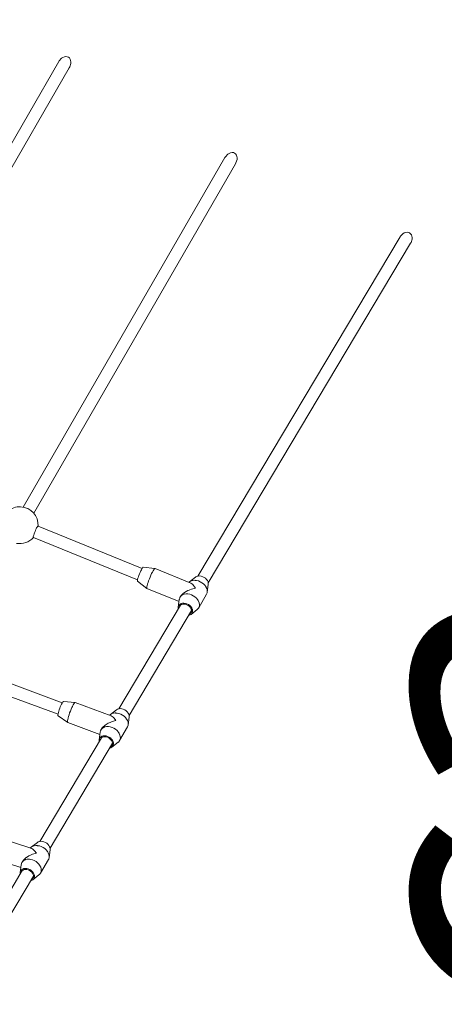
# Model space of a CAD drawing. Units: millimetres. Extents: x 111.2 to 188.9, y 62.8 to 143.2.
# Drawn here: x 177.8 to 180.6, y 85.9 to 92.4 of the extents above; entities that cross this region are included whole.
import ezdxf

# ---------------------------------------------------------------- set-up
doc = ezdxf.new("R2010")
doc.units = ezdxf.units.MM
doc.header["$MEASUREMENT"] = 0
doc.layers.add('Ebene 1', color=7, linetype='Continuous', lineweight=0)

# ---------------------------------------------------------------- blocks, each defined once
blk = doc.blocks.new('Block_0')
at = {"layer": 'Ebene 1', "color": 250, "lineweight": 9}
for p, q in [((178.0547, 92.0871), (176.7405, 89.8109)), ((176.8098, 89.7709), (178.124, 92.0471)), ((179.1372, 91.4621), (177.823, 89.1859)), ((177.8923, 89.1459), (179.2065, 91.4221)), ((180.2773, 90.9454), (178.9608, 88.7364)), ((179.0283, 88.6935), (180.346, 90.9044)), ((178.5981, 88.7872), (177.9201, 89.0627)), ((177.89, 88.9886), (178.568, 88.713)), ((178.6818, 88.786), (178.6054, 88.7956)), ((178.6639, 88.7604), (178.6652, 88.7631)), ((178.9142, 88.6911), (178.6821, 88.786)), ((178.5676, 88.7031), (178.6289, 88.6565)), ((178.946, 88.7302), (178.9059, 88.6991)), ((179.0221, 88.632), (179.029, 88.6823)), ((178.6291, 88.6564), (178.8382, 88.5709)), ((178.9662, 88.5293), (179.0173, 88.6179)), ((178.8402, 88.5852), (178.8333, 88.5349)), ((178.8471, 88.603), (178.8458, 88.6008)), ((178.8476, 88.5465), (178.446, 87.8727)), ((178.5135, 87.8297), (178.9199, 88.5116)), ((178.8438, 88.5424), (178.8432, 88.5413)), ((178.9163, 88.487), (178.9563, 88.5181)), ((178.0782, 87.9122), (177.3984, 88.1634)), ((177.3705, 88.0885), (178.0506, 87.8371)), ((178.1622, 87.9135), (178.0859, 87.9205)), ((178.397, 87.8265), (178.1627, 87.9134)), ((178.1438, 87.888), (178.1451, 87.8906)), ((178.4311, 87.8663), (178.3926, 87.8364)), ((178.0512, 87.8268), (178.1136, 87.7824)), ((178.114, 87.7822), (178.323, 87.7046)), ((178.1155, 87.8109), (178.116, 87.813)), ((178.5072, 87.7681), (178.5141, 87.8183)), ((178.3253, 87.7212), (178.3184, 87.671)), ((178.3324, 87.7394), (178.3301, 87.7354)), ((178.4513, 87.6654), (178.5024, 87.754)), ((178.3329, 87.683), (177.931, 87.0087)), ((178.4014, 87.6231), (178.4414, 87.6542)), ((177.9987, 86.9659), (178.4049, 87.6476)), ((178.4019, 87.6349), (178.402, 87.635)), ((177.8799, 86.9617), (177.6438, 87.0406)), ((177.9162, 87.0023), (177.8762, 86.9713)), ((177.9923, 86.9042), (177.9992, 86.9544)), ((177.5994, 86.9078), (177.8078, 86.8382)), ((177.8227, 86.8805), (177.8235, 86.8844)), ((177.9364, 86.8015), (177.9875, 86.89)), ((177.8178, 86.8187), (177.4161, 86.1447)), ((177.8104, 86.8573), (177.8035, 86.8071)), ((177.8177, 86.876), (177.8152, 86.8715)), ((177.8248, 86.8305), (177.8278, 86.8315)), ((177.4836, 86.1018), (177.8899, 86.7835)), ((177.8865, 86.7592), (177.9265, 86.7903))]:
    blk.add_line(p, q, dxfattribs=at)
for points in [[(178.0547, 92.0871), (178.0578, 92.0921), (178.0735, 92.1089), (178.0825, 92.1147), (178.0918, 92.1185), (178.1011, 92.12), (178.1098, 92.1192), (178.1176, 92.1161), (178.1242, 92.1109), (178.1292, 92.1037), (178.1326, 92.095), (178.134, 92.085), (178.1335, 92.0743), (178.1267, 92.0523), (178.124, 92.0471)], [(179.1372, 91.4621), (179.1403, 91.4671), (179.156, 91.4839), (179.165, 91.4897), (179.1744, 91.4935), (179.1836, 91.495), (179.1923, 91.4942), (179.2001, 91.4911), (179.2067, 91.4859), (179.2118, 91.4787), (179.2151, 91.47), (179.2165, 91.46), (179.216, 91.4493), (179.2092, 91.4273), (179.2065, 91.4221)], [(180.2773, 90.9454), (180.2804, 90.9502), (180.2959, 90.9661), (180.3049, 90.9715), (180.3141, 90.9749), (180.3233, 90.9761), (180.3319, 90.9751), (180.3396, 90.9719), (180.3462, 90.9666), (180.3512, 90.9595), (180.3545, 90.9508), (180.3559, 90.9411), (180.3554, 90.9306), (180.3488, 90.9094), (180.346, 90.9044)], [(177.9203, 89.0627), (177.9202, 89.0627), (177.9201, 89.0627), (177.9188, 89.0622), (177.9167, 89.0598), (177.9141, 89.0558), (177.9109, 89.0502), (177.9075, 89.0434), (177.904, 89.0357), (177.9006, 89.0275), (177.8973, 89.0192), (177.8945, 89.0112), (177.8922, 89.004), (177.8905, 88.9978), (177.8896, 88.9931), (177.8894, 88.9899), (177.89, 88.9886), (177.8901, 88.9886), (177.8902, 88.9886)], [(178.5676, 88.7031), (178.5673, 88.7035), (178.5669, 88.7059), (178.5674, 88.7102), (178.568, 88.713), (178.5687, 88.7162), (178.5708, 88.7237), (178.5736, 88.7323), (178.577, 88.7416), (178.5808, 88.7513), (178.5848, 88.7609), (178.589, 88.7699), (178.593, 88.7781), (178.5968, 88.785), (178.5981, 88.7872), (178.6001, 88.7904), (178.6028, 88.794), (178.6049, 88.7956), (178.6054, 88.7956)], [(178.6289, 88.6565), (178.6285, 88.6569), (178.6281, 88.658), (178.628, 88.6619), (178.6288, 88.6677), (178.6305, 88.6754), (178.6331, 88.6845), (178.6331, 88.6846), (178.6337, 88.6863), (178.6365, 88.6951), (178.6405, 88.7065), (178.645, 88.7183), (178.6499, 88.7303), (178.655, 88.7419), (178.6601, 88.7529), (178.6639, 88.7604), (178.665, 88.7627), (178.6652, 88.7631), (178.6697, 88.7712), (178.6738, 88.7779), (178.6773, 88.7827), (178.6801, 88.7855), (178.6818, 88.786), (178.6821, 88.786), (178.6821, 88.786)], [(178.6289, 88.6565), (178.6285, 88.6569), (178.6281, 88.658), (178.628, 88.6619), (178.6288, 88.6677), (178.6305, 88.6754), (178.6331, 88.6845), (178.6331, 88.6846), (178.6337, 88.6863)], [(178.9024, 88.696), (178.9059, 88.6991), (178.9094, 88.7015), (178.9187, 88.706), (178.9292, 88.7086), (178.9402, 88.7093), (178.9406, 88.7094), (178.9427, 88.7092)], [(178.9059, 88.6991), (178.9094, 88.7015), (178.9187, 88.706), (178.9292, 88.7086), (178.9402, 88.7093), (178.9406, 88.7094), (178.9427, 88.7092), (178.9444, 88.709), (178.9526, 88.7082), (178.9648, 88.7051), (178.9766, 88.7003), (178.9878, 88.6938), (178.9979, 88.6859), (179.0067, 88.677), (179.0125, 88.6688), (179.0131, 88.668), (179.0137, 88.6672), (179.0138, 88.6668), (179.0188, 88.6569), (179.0217, 88.6464), (179.0225, 88.6362), (179.0221, 88.632)], [(178.9452, 88.6586), (178.9332, 88.6756), (178.9277, 88.6809), (178.9252, 88.6833), (178.9211, 88.6872), (178.9142, 88.6911)], [(179.029, 88.6823), (179.029, 88.6903), (179.0283, 88.6935), (179.027, 88.6988), (179.0231, 88.7071), (179.0174, 88.715), (179.0101, 88.7222), (179.0016, 88.7282), (178.9923, 88.7329), (178.9825, 88.736), (178.9728, 88.7374), (178.9634, 88.7371), (178.9608, 88.7364), (178.9548, 88.735), (178.9475, 88.7313), (178.946, 88.7302)], [(178.845, 88.5993), (178.8456, 88.6002), (178.8458, 88.6006), (178.8459, 88.6008), (178.8476, 88.6033), (178.8525, 88.6083), (178.8543, 88.6101), (178.8627, 88.6154), (178.8638, 88.6158), (178.8643, 88.616), (178.8726, 88.619), (178.8837, 88.6207), (178.889, 88.6206), (178.8917, 88.6205), (178.8941, 88.6205), (178.8955, 88.6205), (178.9076, 88.6183), (178.9196, 88.6143), (178.9312, 88.6087), (178.9419, 88.6015), (178.9514, 88.593), (178.9593, 88.5836), (178.9601, 88.5822), (178.961, 88.5806), (178.9626, 88.5781), (178.9653, 88.5735), (178.9694, 88.5631), (178.9713, 88.5527), (178.9709, 88.5428), (178.9683, 88.5336), (178.9662, 88.5293)], [(178.8471, 88.603), (178.8505, 88.6082), (178.8535, 88.6117), (178.8568, 88.6157), (178.8681, 88.6252), (178.8688, 88.6258), (178.8737, 88.63), (178.8953, 88.6425), (178.9036, 88.6459), (178.9078, 88.6475), (178.9198, 88.6524), (178.9452, 88.6586)], [(178.9601, 88.5822), (178.9593, 88.5836), (178.9514, 88.593), (178.9419, 88.6015), (178.9312, 88.6087), (178.9196, 88.6143), (178.9076, 88.6183), (178.8955, 88.6205), (178.8941, 88.6205)], [(179.0131, 88.668), (179.0137, 88.6672), (179.0138, 88.6668), (179.0188, 88.6569), (179.0217, 88.6464), (179.0225, 88.6362), (179.0221, 88.632), (179.021, 88.6266), (179.0173, 88.6179)], [(178.9163, 88.487), (178.9206, 88.4912), (178.9246, 88.4977), (178.9267, 88.5051), (178.9268, 88.5132), (178.9263, 88.5152), (178.9251, 88.5204), (178.9248, 88.5217), (178.9209, 88.53), (178.9151, 88.5379), (178.9079, 88.5451), (178.8994, 88.5511), (178.8901, 88.5558), (178.8803, 88.5589), (178.8705, 88.5603), (178.8611, 88.56), (178.8547, 88.5584), (178.8528, 88.558), (178.8526, 88.5579), (178.8453, 88.5542), (178.8394, 88.5489), (178.8354, 88.5424), (178.8333, 88.535), (178.8333, 88.5349)], [(178.8402, 88.5852), (178.8403, 88.5859), (178.8429, 88.5951), (178.8444, 88.5981), (178.845, 88.5993), (178.8456, 88.6002)], [(178.8432, 88.5413), (178.8439, 88.5424), (178.8476, 88.5465), (178.8485, 88.5476), (178.8548, 88.5515), (178.8623, 88.5537), (178.8708, 88.5543), (178.8796, 88.5532), (178.8885, 88.5504), (178.897, 88.5461), (178.9046, 88.5405), (178.911, 88.5339), (178.9159, 88.5265), (178.9189, 88.5189), (178.9199, 88.5116), (178.92, 88.5113), (178.919, 88.5041), (178.9168, 88.4988)], [(178.8547, 88.5584), (178.8611, 88.56), (178.8705, 88.5603), (178.8803, 88.5589), (178.8901, 88.5558), (178.8994, 88.5511), (178.9079, 88.5451), (178.9151, 88.5379), (178.9209, 88.53), (178.9248, 88.5217), (178.9251, 88.5204)], [(178.9626, 88.5781), (178.9653, 88.5735), (178.9694, 88.5631), (178.9713, 88.5527), (178.9709, 88.5428), (178.9683, 88.5336), (178.9662, 88.5293), (178.9636, 88.5254), (178.9569, 88.5185), (178.9563, 88.5181)], [(178.834, 88.5237), (178.8332, 88.5268), (178.8333, 88.5349)], [(178.8432, 88.5413), (178.841, 88.536), (178.8409, 88.5353)], [(178.9263, 88.5152), (178.9268, 88.5132), (178.9267, 88.5051), (178.9246, 88.4977), (178.9206, 88.4912), (178.9163, 88.487), (178.9148, 88.4859), (178.9074, 88.4822), (178.9015, 88.4808)], [(178.9068, 88.4896), (178.9115, 88.4925), (178.9162, 88.4977), (178.9168, 88.4988)], [(178.0512, 87.8268), (178.0508, 87.8272), (178.0501, 87.8297), (178.0502, 87.8342), (178.0506, 87.8371), (178.0511, 87.8404), (178.0528, 87.848), (178.0551, 87.8568), (178.0581, 87.8663), (178.0616, 87.8761), (178.0653, 87.8858), (178.0693, 87.8949), (178.0732, 87.9031), (178.0769, 87.9101), (178.0782, 87.9122), (178.0803, 87.9154), (178.0831, 87.9189), (178.0854, 87.9204), (178.0859, 87.9205)], [(178.114, 87.7822), (178.114, 87.7822), (178.1136, 87.7824), (178.1125, 87.784), (178.112, 87.788), (178.1123, 87.794), (178.1135, 87.8019), (178.1155, 87.8109), (178.1156, 87.8114), (178.116, 87.813), (178.1185, 87.822), (178.122, 87.8336), (178.1261, 87.8456), (178.1306, 87.8577), (178.1353, 87.8695), (178.1402, 87.8805), (178.1438, 87.888), (178.145, 87.8904), (178.1451, 87.8906), (178.1496, 87.8989), (178.1538, 87.9056), (178.1574, 87.9104), (178.1604, 87.913), (178.1622, 87.9135), (178.1627, 87.9134)], [(178.3861, 87.8305), (178.391, 87.8352), (178.3926, 87.8363), (178.4014, 87.8412), (178.4117, 87.8443), (178.423, 87.8454), (178.4253, 87.8453)], [(178.391, 87.8352), (178.3926, 87.8363), (178.4014, 87.8412), (178.4117, 87.8443), (178.423, 87.8454), (178.4253, 87.8453), (178.4278, 87.8451), (178.4295, 87.845), (178.4349, 87.8447), (178.447, 87.8421), (178.459, 87.8376), (178.4703, 87.8315), (178.4808, 87.824), (178.4898, 87.8153), (178.4973, 87.8056), (178.4976, 87.805), (178.4982, 87.804), (178.4988, 87.8028), (178.5028, 87.7954), (178.5063, 87.785), (178.5076, 87.7747), (178.5072, 87.7681)], [(178.4295, 87.845), (178.4349, 87.8447), (178.447, 87.8421), (178.459, 87.8376), (178.4703, 87.8315), (178.4808, 87.824), (178.4898, 87.8153), (178.4973, 87.8056), (178.4976, 87.805)], [(178.5141, 87.8183), (178.5143, 87.82), (178.5139, 87.8282), (178.5135, 87.8297), (178.5115, 87.8366), (178.5072, 87.8449), (178.5011, 87.8527), (178.4935, 87.8596), (178.4848, 87.8654), (178.4754, 87.8697), (178.4656, 87.8725), (178.4559, 87.8736), (178.4466, 87.8729), (178.446, 87.8727), (178.4383, 87.8704), (178.4313, 87.8664), (178.4311, 87.8663)], [(178.3324, 87.7394), (178.3343, 87.7425), (178.3385, 87.748), (178.3402, 87.7502), (178.3565, 87.7651), (178.3566, 87.7651), (178.3571, 87.7655), (178.3777, 87.7784), (178.3896, 87.7835), (178.3939, 87.7854), (178.402, 87.7889), (178.4275, 87.7958)], [(178.4275, 87.7958), (178.4155, 87.8122), (178.4119, 87.8154), (178.4093, 87.8177), (178.4035, 87.823), (178.397, 87.8265)], [(178.4988, 87.8028), (178.5028, 87.7954), (178.5063, 87.785), (178.5076, 87.7747), (178.5072, 87.7681), (178.5066, 87.7649), (178.5035, 87.7559), (178.5024, 87.754)], [(178.3253, 87.7212), (178.3271, 87.7291), (178.3285, 87.7319), (178.3295, 87.7341), (178.3301, 87.7354), (178.3314, 87.7375), (178.3314, 87.7376), (178.3376, 87.7447), (178.3378, 87.7448), (178.3457, 87.7504), (178.3515, 87.7528), (178.3521, 87.7531), (178.3553, 87.7544), (178.3661, 87.7565), (178.3741, 87.7567), (178.3769, 87.7568), (178.3777, 87.7568), (178.3792, 87.7566), (178.3898, 87.7551), (178.4019, 87.7515), (178.4136, 87.7462), (178.4246, 87.7394), (178.4344, 87.7312), (178.4427, 87.722), (178.4451, 87.7183), (178.4461, 87.7167), (178.4477, 87.7142), (178.4492, 87.712), (178.4537, 87.7017), (178.4561, 87.6913), (178.4563, 87.6812), (178.4542, 87.6717), (178.4513, 87.6654)], [(178.3324, 87.7394), (178.3343, 87.7425), (178.3385, 87.748)], [(178.4451, 87.7183), (178.4427, 87.722), (178.4344, 87.7312), (178.4246, 87.7394), (178.4136, 87.7462), (178.4019, 87.7515), (178.3898, 87.7551), (178.3792, 87.7566)], [(178.319, 87.6597), (178.3186, 87.6612), (178.3182, 87.6694), (178.3184, 87.671)], [(178.4014, 87.6231), (178.4067, 87.6285), (178.4103, 87.6352), (178.412, 87.6429), (178.4116, 87.6511), (178.4115, 87.6515), (178.4101, 87.6563), (178.4092, 87.6595), (178.4049, 87.6678), (178.3988, 87.6756), (178.3913, 87.6825), (178.3826, 87.6883), (178.3731, 87.6927), (178.3633, 87.6954), (178.3536, 87.6965), (178.3467, 87.696), (178.3464, 87.6959), (178.3444, 87.6958), (178.3397, 87.6944), (178.3378, 87.6939), (178.3361, 87.6933), (178.329, 87.6893), (178.3235, 87.6838), (178.3199, 87.677), (178.3184, 87.671)], [(178.3917, 87.6254), (178.3976, 87.6295), (178.4019, 87.6349), (178.402, 87.635), (178.4045, 87.6415), (178.4049, 87.6476), (178.405, 87.6488), (178.4035, 87.6564), (178.4002, 87.6641), (178.395, 87.6713), (178.3883, 87.6778), (178.3805, 87.6831), (178.3719, 87.6872), (178.363, 87.6896), (178.3542, 87.6904), (178.3459, 87.6895), (178.3386, 87.6869), (178.3329, 87.683), (178.3326, 87.6828), (178.3283, 87.6774), (178.3283, 87.6773), (178.326, 87.6714)], [(178.3397, 87.6944), (178.3444, 87.6958), (178.3464, 87.6959)], [(178.3467, 87.696), (178.3536, 87.6965), (178.3633, 87.6954), (178.3731, 87.6927), (178.3826, 87.6883), (178.3913, 87.6825), (178.3988, 87.6756), (178.4049, 87.6678), (178.4092, 87.6595), (178.4101, 87.6563)], [(178.4477, 87.7142), (178.4492, 87.712), (178.4537, 87.7017), (178.4561, 87.6913), (178.4563, 87.6812), (178.4542, 87.6717), (178.4513, 87.6654), (178.45, 87.6633), (178.4437, 87.6561), (178.4414, 87.6542)], [(178.4115, 87.6515), (178.4116, 87.6511), (178.412, 87.6429), (178.4103, 87.6352), (178.4067, 87.6285), (178.4014, 87.6231), (178.4012, 87.623), (178.3942, 87.6189), (178.3865, 87.6167)], [(177.8699, 86.9651), (177.8758, 86.971), (177.8762, 86.9713), (177.8843, 86.9763), (177.8943, 86.9798), (177.9053, 86.9814), (177.9103, 86.9813)], [(177.8762, 86.9713), (177.8843, 86.9763), (177.8943, 86.9798), (177.9053, 86.9814), (177.9103, 86.9813), (177.9128, 86.9812), (177.9146, 86.9812), (177.9171, 86.9811), (177.9292, 86.979), (177.9413, 86.9749), (177.9528, 86.9692), (177.9635, 86.962), (177.9729, 86.9535), (177.9808, 86.9441), (177.9826, 86.941), (177.9832, 86.94), (177.9839, 86.9388), (177.9868, 86.934), (177.9908, 86.9236), (177.9926, 86.9132), (177.9923, 86.9042)], [(177.9097, 86.9329), (177.8977, 86.9486), (177.8961, 86.95), (177.8935, 86.9522), (177.886, 86.9587), (177.8799, 86.9617)], [(177.9146, 86.9812), (177.9171, 86.9811), (177.9292, 86.979), (177.9413, 86.9749), (177.9528, 86.9692), (177.9635, 86.962), (177.9729, 86.9535), (177.9808, 86.9441), (177.9826, 86.941)], [(177.9992, 86.9544), (177.9995, 86.9577), (177.9987, 86.9659), (177.9987, 86.966), (177.9958, 86.9745), (177.9911, 86.9827), (177.9847, 86.9903), (177.9769, 86.997), (177.968, 87.0025), (177.9585, 87.0066), (177.9486, 87.009), (177.939, 87.0097), (177.931, 87.0087), (177.9299, 87.0086), (177.9218, 87.0058), (177.9162, 87.0023)], [(177.8104, 86.8573), (177.8116, 86.863), (177.8127, 86.8656), (177.8152, 86.8715), (177.8153, 86.8717), (177.8164, 86.8731), (177.8211, 86.8792), (177.8227, 86.8805), (177.8228, 86.8806), (177.8287, 86.8853), (177.838, 86.8897), (177.8392, 86.89), (177.8398, 86.8901), (177.8485, 86.8923), (177.8593, 86.8929), (177.86, 86.893), (177.8619, 86.8928), (177.8643, 86.8925), (177.872, 86.8917), (177.8842, 86.8886), (177.896, 86.8837), (177.9072, 86.8772), (177.9173, 86.8693), (177.926, 86.8603), (177.9302, 86.8543), (177.9313, 86.8528), (177.9329, 86.8505), (177.9329, 86.8505), (177.9379, 86.8402), (177.9409, 86.8298), (177.9416, 86.8196), (177.94, 86.81), (177.9364, 86.8015), (177.9363, 86.8013), (177.9305, 86.7937), (177.9265, 86.7903)], [(177.8177, 86.876), (177.8182, 86.8767), (177.8235, 86.8844), (177.8238, 86.8847), (177.8395, 86.9001), (177.8439, 86.9031), (177.8446, 86.9036), (177.8602, 86.9141), (177.8757, 86.9213), (177.8802, 86.9234), (177.8843, 86.9253), (177.9097, 86.9329)], [(177.8177, 86.876), (177.8182, 86.8767), (177.8235, 86.8844)], [(177.9302, 86.8543), (177.926, 86.8603), (177.9173, 86.8693), (177.9072, 86.8772), (177.896, 86.8837), (177.8842, 86.8886), (177.872, 86.8917), (177.8643, 86.8925)], [(177.9839, 86.9388), (177.9868, 86.934), (177.9908, 86.9236), (177.9926, 86.9132), (177.9923, 86.9042), (177.9922, 86.9032), (177.9895, 86.894), (177.9875, 86.89)], [(177.8865, 86.7592), (177.8876, 86.7601), (177.8927, 86.7659), (177.896, 86.7728), (177.8972, 86.7806), (177.8966, 86.7875), (177.8964, 86.7889), (177.8952, 86.7924), (177.8936, 86.7974), (177.8889, 86.8056), (177.8825, 86.8132), (177.8747, 86.8199), (177.8658, 86.8254), (177.8562, 86.8295), (177.8464, 86.8319), (177.8367, 86.8326), (177.829, 86.8317), (177.8278, 86.8315), (177.8277, 86.8315), (177.8248, 86.8305), (177.8229, 86.8298), (177.8196, 86.8287), (177.8128, 86.8243), (177.8077, 86.8185), (177.8045, 86.8116), (177.8035, 86.8071)], [(177.8769, 86.7617), (177.878, 86.7621), (177.8837, 86.7666), (177.887, 86.771), (177.8877, 86.7723), (177.8899, 86.779), (177.8899, 86.7835), (177.89, 86.7864), (177.8881, 86.794), (177.8844, 86.8016), (177.8789, 86.8087), (177.872, 86.815), (177.864, 86.8201), (177.8553, 86.8239), (177.8464, 86.826), (177.8376, 86.8265), (177.8295, 86.8252), (177.8224, 86.8223), (177.8178, 86.8187), (177.8167, 86.8179), (177.8134, 86.8135), (177.8127, 86.8122), (177.8114, 86.808)], [(177.829, 86.8317), (177.8367, 86.8326), (177.8464, 86.8319), (177.8562, 86.8295), (177.8658, 86.8254), (177.8747, 86.8199), (177.8825, 86.8132), (177.8889, 86.8056), (177.8936, 86.7974), (177.8952, 86.7924), (177.8964, 86.7889), (177.8966, 86.7875), (177.8972, 86.7806), (177.896, 86.7728), (177.8927, 86.7659), (177.8876, 86.7601), (177.8865, 86.7592), (177.8809, 86.7557), (177.8728, 86.7529), (177.8716, 86.7528)], [(177.804, 86.7956), (177.8032, 86.8038), (177.8035, 86.8071)]]:
    blk.add_lwpolyline(points, dxfattribs=at)
blk.add_open_spline([(177.921, 89.0624), (177.9241, 89.1286), (177.8729, 89.1847), (177.8067, 89.1878), (177.7762, 89.1892), (177.7463, 89.179), (177.7231, 89.1591)], degree=3, knots=[0, 0, 0, 0, 1, 1, 1, 2, 2, 2, 2], dxfattribs=at)
blk.add_open_spline([(177.7792, 88.95), (177.8206, 88.9423), (177.8629, 88.9568), (177.8909, 88.9883)], degree=3, dxfattribs=at)

msp = doc.modelspace()

# ---------------------------------------------------------------- block references
at = {"layer": 'Ebene 1'}
msp.add_blockref('Block_0', (0, 0), dxfattribs=at)

# ---------------------------------------------------------------- texts
at = {"layer": 'Ebene 1', "insert": (185.1866, 85.828), "char_height": 0.2, "attachment_point": 7, "rotation": 90}
msp.add_mtext('\\C7;\\FVAGRounded Lt Normal|b0|i0|c1;\\H2.000000;\\W1.000000;ca. 91m²', dxfattribs=at)

doc.saveas('drawing.dxf')
